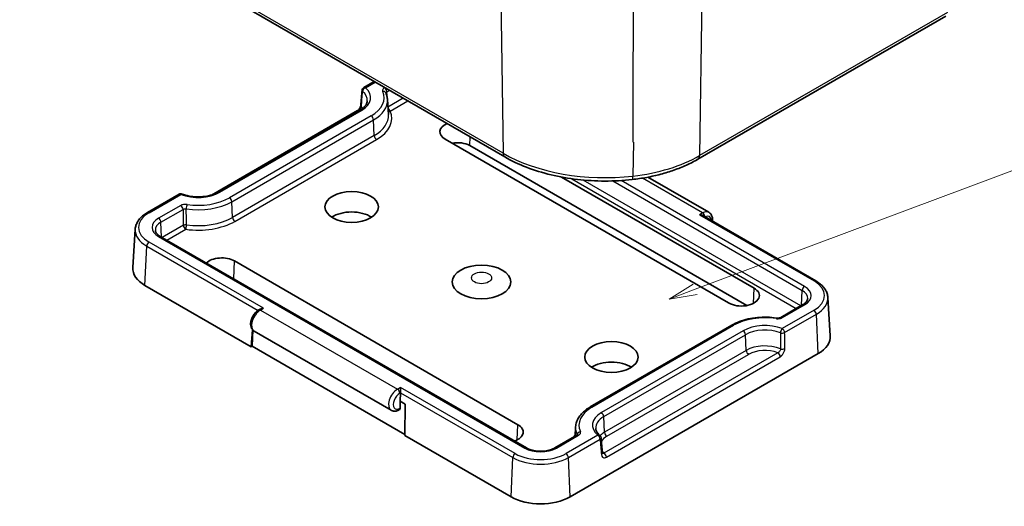
# Model space of a CAD drawing. Units: millimetres. Extents: x -256 to 1413, y 8 to 289.
# Drawn here: x -99 to -40, y 46 to 75 of the extents above; entities that cross this region are included whole.
import ezdxf

# ---------------------------------------------------------------- set-up
doc = ezdxf.new("R2010")
doc.units = ezdxf.units.MM
for name, color, linetype, lineweight in [('Symbol (TK)', 100, 'Continuous', 18), ('Visible (ISO)', 7, 'Continuous', 35), ('Visible Narrow (ISO)', 7, 'Continuous', 25)]:
    doc.layers.add(name, color=color, linetype=linetype, lineweight=lineweight)
doc.styles.add('Note Text (TK2)', font='MS PGothic.ttf')

# ---------------------------------------------------------------- blocks, each defined once
blk = doc.blocks.new('バルーン1')
at = {"layer": 'Symbol (TK)', "color": 100}
for p, q in [((310.375190792745, 84.55470383496166), (363.4478398346533, 104.3774873893737)), ((310.2002440405636, 85.02309857650042), (308.0332170850512, 83.67997007405442)), ((310.375190792745, 84.55470383496166), (308.0332170850512, 83.67997007405442)), ((308.0332170850512, 83.67997007405442), (310.5501375449265, 84.0863090934229))]:
    blk.add_line(p, q, dxfattribs=at)
at = {"layer": 'Symbol (TK)'}
blk.add_circle((366.2562453919413, 105.4264347568053), 3.000000044703483, dxfattribs=at)
at = {"layer": 'Symbol (TK)', "color": 7, "insert": (366.2562453919413, 105.4205868036618), "char_height": 2.000000029802322, "attachment_point": 5, "style": 'Note Text (TK2)'}
blk.add_mtext('3', dxfattribs=at)

msp = doc.modelspace()

# ---------------------------------------------------------------- linework, layer by layer
at = {"layer": 'Visible (ISO)'}
for p, q in [((-99.25846843924086, 83.66737259955035), (-70.31428335767214, 66.9564395512323)), ((-58.76096577720659, 66.8145481133783), (-43.91172337228915, 75.3877622131194)), ((-78.76510138445182, 71.10455136156355), (-78.13206257654707, 71.4700364877148)), ((-77.34250868245594, 70.40198297887298), (-77.28380335196556, 69.48800077467328)), ((-87.8852526147512, 64.67847088120641), (-79.13993910509345, 69.727579990155)), ((-87.47250252782345, 64.85258609610429), (-78.98722115358493, 69.7515655816706)), ((-56.91432193478556, 58.21615925074258), (-73.88488468326267, 68.0141182218753)), ((-55.82938471410159, 58.06220490368864), (-72.4150842767126, 67.63796301086037)), ((-66.91449106493326, 65.75112506962645), (-55.38893468405859, 59.09684199056823)), ((-58.09495685339602, 63.6421833020081), (-61.74128766142889, 65.74739337558032)), ((-91.71514321494276, 63.62784122471268), (-89.8159426405254, 64.72434518759763)), ((-58.45974755361891, 63.44763171065455), (-51.70081177610945, 59.54535832007405)), ((-92.44384743355197, 62.63456776690998), (-92.5910366070406, 60.34298224825914)), ((-69.02492791515817, 49.54327520369696), (-90.94523813198629, 62.19897220810278)), ((-86.5016330562666, 60.7298351524237), (-69.53107030778949, 50.93187618129099)), ((-91.86052075934259, 59.26887305635119), (-85.49655972866373, 55.59463844217646)), ((-50.97210755750012, 58.55208486227133), (-50.82491838401148, 56.2604993436205)), ((-85.04599813765617, 57.80035322565524), (-84.95620743743325, 57.85219391059965)), ((-52.47071685906786, 58.11648930346303), (-53.79429662538024, 57.35232016908861)), ((-85.49655972866373, 55.59463844217646), (-85.42037789399666, 56.61075915460862)), ((-56.71335754616842, 56.89174443208225), (-65.19863892048642, 51.99276494647)), ((-85.4421860657132, 55.62603109111776), (-85.3982036393677, 56.58721902561905)), ((-77.11855947589225, 51.79287580316895), (-85.3209981376562, 56.52855597254978)), ((-85.4421860657132, 55.62603109111776), (-85.49655972866373, 55.59463844217646)), ((-85.4421860657132, 55.62603109111776), (-76.30326809001178, 50.34967433774497)), ((-66.40467663662702, 46.61317605197149), (-51.55543423170957, 55.1863901517126)), ((-76.55376877566931, 52.84651459309921), (-76.55376877566931, 53.16434300356647)), ((-76.55396285470164, 52.83763231961387), (-76.57619759237235, 52.33489713927764)), ((-76.58236888976052, 51.92308584860547), (-76.57619759237235, 52.33489713927764)), ((-76.57619759237235, 52.33489713927764), (-76.27696817018523, 52.16213695182844)), ((-76.27696817018523, 52.16213695182844), (-76.30417157323865, 50.28741066614623)), ((-76.64138867459695, 51.82136996845236), (-76.62553575249069, 51.83052265729788)), ((-66.07344630859615, 50.8060650366076), (-66.10967420363164, 50.24203360911329)), ((-76.30417157323865, 50.28741066614623), (-69.94021054255978, 46.61317605197149)), ((-65.99637949771613, 50.30744433807138), (-67.31995926403054, 49.54327520369583))]:
    msp.add_line(p, q, dxfattribs=at)
for centre, radius, start, end in [((-78.6651013844485, 70.9313462809377), 0.2000000000000008, 119.9999999985777, 175.238712109768), ((-89.71594264050572, 64.55114010715863), 0.1999999999999988, 68.59784897433012, 120.0000000024898), ((-64.75085360660368, 50.13753923291321), 0.2000000000000002, 4.718471016382161, 49.6197526294199)]:
    msp.add_arc(centre, radius, start, end, dxfattribs=at)
for centre, major_axis, ratio, start_param, end_param in [((-744.2745094028254, -278.22220248608), (508.4211961769416, 790.3620024815738), 0.5490431963534154, 5.480370128431168, 5.481565519612928), ((-73.12219105789916, 68.4544595917881), (-1.078611668924558, -1e-16), 0.577350269189626, 5.357519941695891, 7.068583470577036), ((-73.12219105789916, 67.22971472039652), (-0.9999999999999971, -5.97e-14), 0.5773502691896258, 3.926990816987011, 5.062811480418327), ((-79.48615208857808, 62.73898352529403), (-1.599999999999996, -9.56e-14), 0.5773502691896257, 3.866294983453347, 5.558482977315488), ((-58.65974755361884, 63.33216165681665), (-0.2828427124746214, 9e-16), 0.5773502691896196, 3.926990816987252, 4.712388980384691), ((-87.26432668163004, 60.28949378251088), (1.078611668924558, -6.44e-14), 0.5773502691896258, 0.7853981633977521, 2.603631638921017), ((-90.09275380637627, 60.28949378251088), (-2.499999999999995, -3e-16), 0.5773502691896257, 6.246118923957106, 7.068583470577038), ((-56.15162830942205, 58.6565006206554), (1.078611668924558, 0), 0.577350269189626, 3.926990816987242, 7.068583470577036), ((-84.75620743743325, 57.73672385676173), (0.2828427124746214, -2.7e-15), 0.5773502691896228, 1.570796326794901, 2.356194490192391), ((-53.32320118467589, 56.20701087787224), (2.499999999999997, 0), 0.5773502691896258, 5.497787143782145, 6.320251690402066), ((-63.92980290247407, 53.75752113508906), (-1.599999999999995, -9.53e-14), 0.577350269189626, 3.866294983453357, 5.558482977315504), ((-76.69538421093893, 52.91928197770665), (-0.0916603139047522, 0.1779224308362438), 0.6067280900751708, 3.956060387152482, 4.008420264712274), ((-76.73614789666868, 51.99760081375692), (0.0916603139047517, -0.1779224308362429), 0.6067280900751708, 0.0313173409706713, 0.8144677335628625), ((-76.72379024599786, 52.00473550669826), (0.0973310567216944, -0.1747365665562486), 0.5873368847174801, 0.0090366403827658, 0.7944348037801962), ((-70.293763933153, 50.49153481137818), (1.078611668924558, 0), 0.577350269189626, 5.25034999505384, 7.068583470577042), ((587.2952697015295, 465.1762684995194), (422.8616744899404, 828.4943874693734), 0.6035506251462439, 2.368836537766059, 2.370044247136595), ((-68.17244358959334, 47.63379677813114), (2.499999999999994, 1.495e-13), 0.577350269189626, 3.926990816987004, 5.497787143781895)]:
    msp.add_ellipse(centre, major_axis=major_axis, ratio=ratio, start_param=start_param, end_param=end_param, dxfattribs=at)
for centre, major_axis in [((-79.48615208857808, 63.96372839668561), (-1.599999999999995, -2e-16)), ((-71.70797749552611, 59.47299720158316), (-1.749999999999993, -2e-16)), ((-63.92980290247407, 54.98226600648064), (-1.599999999999995, -2e-16))]:
    msp.add_ellipse(centre, major_axis=major_axis, ratio=0.5773502691896257, dxfattribs=at)
for points, knots in [([(-77.34250868245594, 70.40198297887298), (-77.34423352384357, 70.42883700252256), (-77.34695650170744, 70.45564593299412), (-77.35437759916503, 70.50907291554063), (-77.35907564425935, 70.53569086247566), (-77.37041193705448, 70.58864201004016), (-77.37705008736407, 70.6149751419155), (-77.39222055540216, 70.66727252189884), (-77.40075276886527, 70.69323674119335), (-77.41965731933482, 70.74472335865784), (-77.43002955947844, 70.77024576406876), (-77.44129236980297, 70.79551654151311)], [5.534853527004607, 5.534853527004607, 5.534853527004607, 5.534853527004607, 5.577810807376565, 5.577810807376565, 5.620768087748522, 5.620768087748522, 5.663725368120479, 5.663725368120479, 5.706682648492436, 5.706682648492436, 5.749639928864394, 5.749639928864394, 5.749639928864394, 5.749639928864394]), ([(-78.98722115358493, 69.7515655816706), (-78.92954783611168, 69.78486328703883), (-78.87705128643034, 69.8201799881119), (-78.7835905673075, 69.89330281951408), (-78.7426363241388, 69.93110174635413), (-78.67278905822894, 70.00742754798804), (-78.6439023367002, 70.0459334807916), (-78.5977721879446, 70.12209583450252), (-78.58051058196105, 70.15972283863397), (-78.55635374411446, 70.23354209915291), (-78.54941002075888, 70.2697393172651), (-78.54710001587728, 70.3057037405261)], [4.712388980384689, 4.712388980384689, 4.712388980384689, 4.712388980384689, 4.862055336419683, 4.862055336419683, 5.011721692454678, 5.011721692454678, 5.161388048489672, 5.161388048489672, 5.311054404524666, 5.311054404524666, 5.460720760559662, 5.460720760559662, 5.460720760559662, 5.460720760559662]), ([(-79.13993910509345, 69.727579990155), (-79.12923887352139, 69.73375777173354), (-79.11689000168093, 69.74217235324556), (-79.08998441318145, 69.76400657776719), (-79.07533641204321, 69.77773054860003), (-79.04592933847918, 69.80967902404907), (-79.03119376281705, 69.82807964437646), (-79.00394892026208, 69.867430888482), (-78.99147248863534, 69.88840804026493), (-78.97053805740012, 69.92989485480595), (-78.96200588534924, 69.95040010321094), (-78.94954648985464, 69.98769733979472), (-78.94539547675151, 70.0046328876129), (-78.94193069878764, 70.02553733539897), (-78.9412031988769, 70.03144937709371), (-78.9407533568571, 70.03678604958594)], [0, 0, 0, 0, 0.0087939434254845, 0.0087939434254845, 0.0182210359440025, 0.0182210359440025, 0.028082786465048, 0.028082786465048, 0.0380696471144148, 0.0380696471144148, 0.0478363685821677, 0.0478363685821677, 0.0570473880714078, 0.0570473880714078, 0.0610919839197083, 0.0610919839197083, 0.0610919839197083, 0.0610919839197083]), ([(-70.31428335767214, 66.9564395512323), (-69.91387802764717, 66.72526542615742), (-69.47778240515242, 66.51882899244018), (-68.5496942576504, 66.1604354047943), (-68.05770317891933, 66.00849994598352), (-67.0351127560844, 65.76330481633369), (-66.50453216673071, 65.67006080555026), (-65.42355483412615, 65.54500971091011), (-64.87318332507328, 65.51321016447491), (-63.77222512926795, 65.5120225799667), (-63.2216653185165, 65.54263461145285), (-62.68080388589982, 65.603990503705)], [3.141592653589793, 3.141592653589793, 3.141592653589793, 3.141592653589793, 3.337475111692294, 3.337475111692294, 3.533357569794795, 3.533357569794795, 3.729240027897297, 3.729240027897297, 3.925122485999798, 3.925122485999798, 4.121004944102299, 4.121004944102299, 4.121004944102299, 4.121004944102299]), ([(-62.68080350315909, 65.60399061110473), (-62.38892458681892, 65.63711135385643), (-62.10017662475564, 65.68023535114287), (-61.53264646540498, 65.78603935922831), (-61.25386585433052, 65.84871843075376), (-60.70983293278619, 65.992998698071), (-60.44458177350674, 66.07459856640541), (-59.93098335569476, 66.25593826006457), (-59.68263646255326, 66.35567643672024), (-59.20601093166317, 66.5724073639019), (-58.97773131499548, 66.68939847178487), (-58.76096577720659, 66.8145481133783)], [4.121060308798126, 4.121060308798126, 4.121060308798126, 4.121060308798126, 4.239326043115439, 4.239326043115439, 4.357591777432752, 4.357591777432752, 4.475857511750064, 4.475857511750064, 4.594123246067377, 4.594123246067377, 4.712388980384691, 4.712388980384691, 4.712388980384691, 4.712388980384691]), ([(-89.642960292846, 64.73734853020926), (-89.51472813412278, 64.68708934311002), (-89.37234744071355, 64.64639360735308), (-89.07170458731348, 64.58886519355144), (-88.91348045660652, 64.57202095022743), (-88.59480668369332, 64.5639796673994), (-88.43438843940537, 64.57278125880234), (-88.12511834763497, 64.61509444962542), (-87.97630081988932, 64.6486139975704), (-87.70321084848005, 64.73660855242915), (-87.57899623714616, 64.79110192435982), (-87.47250252782345, 64.85258609610429)], [3.330595274623183, 3.330595274623183, 3.330595274623183, 3.330595274623183, 3.606954015775484, 3.606954015775484, 3.883312756927785, 3.883312756927785, 4.159671498080086, 4.159671498080086, 4.436030239232388, 4.436030239232388, 4.712388980384689, 4.712388980384689, 4.712388980384689, 4.712388980384689]), ([(-92.44384743355197, 62.63456776690998), (-92.43876234473458, 62.7137374206207), (-92.4233601540645, 62.7923532179091), (-92.37342239590214, 62.94495466363338), (-92.3389359388712, 63.01893345887933), (-92.25332370746622, 63.16028199614049), (-92.20221721239369, 63.22767933789688), (-92.08561984120985, 63.35509145214491), (-92.02012422140052, 63.4151254646483), (-91.87660661968147, 63.5274123536455), (-91.79857669116001, 63.57967088475925), (-91.71514321494276, 63.62784122471268)], [3.96405720020973, 3.96405720020973, 3.96405720020973, 3.96405720020973, 4.113723556244721, 4.113723556244721, 4.263389912279713, 4.263389912279713, 4.413056268314704, 4.413056268314704, 4.562722624349696, 4.562722624349696, 4.712388980384689, 4.712388980384689, 4.712388980384689, 4.712388980384689]), ([(-57.88764268967634, 63.11732681345262), (-57.88673989640466, 63.12432019435675), (-57.88592639252744, 63.13131094643614), (-57.87729248004774, 63.21483414020846), (-57.88004256336051, 63.29098475117394), (-57.91345773264549, 63.42937477549026), (-57.94135123765676, 63.49275571798418), (-58.01501282660598, 63.58479111409383), (-58.0524617294206, 63.61764873074168), (-58.09495685339602, 63.6421833020081)], [6.123489006260304, 6.123489006260304, 6.123489006260304, 6.123489006260304, 6.156921636723743, 6.156921636723743, 6.52316751211438, 6.52316751211438, 6.846869780270752, 6.846869780270752, 7.068583470577034, 7.068583470577034, 7.068583470577034, 7.068583470577034]), ([(-90.94523813198492, 62.19897220810199), (-90.98527310024389, 62.22208640780462), (-91.02145384014717, 62.24645620485373), (-91.08529226915988, 62.29640282120448), (-91.11294027945422, 62.32197263062573), (-91.15948196572373, 62.37283119277245), (-91.1783695351758, 62.39809921625499), (-91.20803188640906, 62.44707270859231), (-91.21882498451502, 62.47074898780062), (-91.2337199978594, 62.51626566003733), (-91.23787048196147, 62.53811125122365), (-91.23925610013072, 62.55968391486238)], [3.1415926536175, 3.1415926536175, 3.1415926536175, 3.1415926536175, 3.291259009646956, 3.291259009646956, 3.440925365676411, 3.440925365676411, 3.590591721705867, 3.590591721705867, 3.740258077735322, 3.740258077735322, 3.889924433764779, 3.889924433764779, 3.889924433764779, 3.889924433764779]), ([(-51.70081177610945, 59.54535832007405), (-51.6173782998922, 59.49718798012063), (-51.53934837137064, 59.44492944900687), (-51.39583076965158, 59.33264256000967), (-51.33033514984231, 59.27260854750628), (-51.21373777865841, 59.14519643325826), (-51.16263128358588, 59.07779909150187), (-51.07701905218096, 58.9364505542407), (-51.04253259515002, 58.86247175899476), (-50.99259483698768, 58.70987031327047), (-50.97719264631757, 58.63125451598207), (-50.97210755750012, 58.55208486227136)], [3.6e-15, 3.6e-15, 3.6e-15, 3.6e-15, 0.1496663560349952, 0.1496663560349952, 0.2993327120699869, 0.2993327120699869, 0.4489990681049786, 0.4489990681049786, 0.5986654241399703, 0.5986654241399703, 0.7483317801749619, 0.7483317801749619, 0.7483317801749619, 0.7483317801749619]), ([(-52.17669889092144, 58.47720101022378), (-52.17808450909069, 58.45562834658498), (-52.18223499319276, 58.43378275539859), (-52.1971300065373, 58.38826608316171), (-52.20792310464327, 58.36458980395332), (-52.23758545587674, 58.3156163116158), (-52.25647302532895, 58.2903482881332), (-52.30301471159873, 58.23948972598628), (-52.33066272189325, 58.21391991656501), (-52.39450115090637, 58.16397330021414), (-52.43068189080992, 58.13960350316495), (-52.47071685906911, 58.11648930346229)], [0.8224645466199124, 0.8224645466199124, 0.8224645466199124, 0.8224645466199124, 0.9721309026498346, 0.9721309026498346, 1.121797258679757, 1.121797258679757, 1.271463614709679, 1.271463614709679, 1.421129970739601, 1.421129970739601, 1.570796326769523, 1.570796326769523, 1.570796326769523, 1.570796326769523]), ([(-85.3209981376562, 56.52855597254978), (-85.36374805643452, 56.55323764966428), (-85.40138672899393, 56.5863432145203), (-85.46438381376652, 56.66539344800259), (-85.48838276351402, 56.71192669597411), (-85.52515250138617, 56.81985349319782), (-85.53413374534107, 56.8822568202948), (-85.53571744827222, 57.01984326800403), (-85.52499546489975, 57.09557447829422), (-85.4849596985773, 57.24674757135767), (-85.45524384447565, 57.3221525694087), (-85.38080499116217, 57.46476749184779), (-85.33629335874485, 57.53202885884249), (-85.23516762607773, 57.65397783400079), (-85.1785438481337, 57.70860347073872), (-85.0940656003549, 57.77069667971744), (-85.07037599917567, 57.7862786607447), (-85.04599813765617, 57.80035322565524)], [2.356194490192353, 2.356194490192353, 2.356194490192353, 2.356194490192353, 2.579237544688094, 2.579237544688094, 2.823986298143966, 2.823986298143966, 3.128389867880146, 3.128389867880146, 3.488034787601631, 3.488034787601631, 3.853397561740592, 3.853397561740592, 4.213892009010423, 4.213892009010423, 4.576682170428965, 4.576682170428965, 4.712388980384689, 4.712388980384689, 4.712388980384689, 4.712388980384689]), ([(-54.04690480380117, 57.3166714396919), (-54.23281044124093, 57.34428990054536), (-54.42325942314568, 57.3606821970452), (-54.80579104268594, 57.37049517032023), (-54.99786197828933, 57.36391503017995), (-55.37608596729757, 57.32799179891092), (-55.56222782935009, 57.29865175746912), (-55.92131492601703, 57.21812159404493), (-56.09425197407444, 57.16693876104461), (-56.42022592473205, 57.04418653213827), (-56.57326347350135, 56.97262778264516), (-56.7133575461674, 56.89174443208282)], [0.5335453783151929, 0.5335453783151929, 0.5335453783151929, 0.5335453783151929, 0.7409955680070534, 0.7409955680070534, 0.9484457576989136, 0.9484457576989136, 1.155895947390773, 1.155895947390773, 1.363346137082634, 1.363346137082634, 1.570796326774494, 1.570796326774494, 1.570796326774494, 1.570796326774494]), ([(-53.79429662538024, 57.35232016908861), (-53.80342346036645, 57.34705078845252), (-53.81510817628856, 57.34143624375926), (-53.84262312412625, 57.33105165683397), (-53.8584594385772, 57.32627998295516), (-53.89284772772339, 57.31854551648331), (-53.91139736717599, 57.3155779251295), (-53.94971059587561, 57.31191877232854), (-53.96947188734038, 57.31122527061606), (-54.00868088429849, 57.31221184401363), (-54.02812611565645, 57.31389242660094), (-54.04673695981353, 57.31664652875676), (-54.04682089124548, 57.3166589734985), (-54.04690480380117, 57.31667143969193)], [0, 0, 0, 0, 0.0082489564059659, 0.0082489564059659, 0.0165354611488833, 0.0165354611488833, 0.0248219658918007, 0.0248219658918007, 0.0331084706347181, 0.0331084706347181, 0.0413949753776355, 0.0413949753776355, 0.0414325237145871, 0.0414325237145871, 0.0414325237145871, 0.0414325237145871]), ([(-76.59472655806138, 51.91595116585347), (-76.59565062178683, 51.89525975109399), (-76.60081747237274, 51.87327949810705), (-76.6158215277431, 51.84287923454991), (-76.62825277703229, 51.82904596839572), (-76.64115475391083, 51.82151142396936)], [0.0890073900825452, 0.0890073900825452, 0.0890073900825452, 0.0890073900825452, 0.0964242087743812, 0.0964242087743812, 0.10378696551079, 0.10378696551079, 0.10378696551079, 0.10378696551079]), ([(-65.19863892048744, 51.99276494646944), (-65.29971074591151, 51.93441110085107), (-65.39405648420416, 51.87120566571451), (-65.56719637602053, 51.73574256166904), (-65.64599822869847, 51.66347943174883), (-65.78590117951256, 51.51060007801831), (-65.84700682665736, 51.42996482694354), (-65.94908685557753, 51.26142742831456), (-65.99004182048331, 51.1734979081485), (-66.04924140314398, 50.99259387414836), (-66.06743683306655, 50.8996264499373), (-66.07344630859615, 50.8060650366076)], [1.570796326814704, 1.570796326814704, 1.570796326814704, 1.570796326814704, 1.720462682845738, 1.720462682845738, 1.870129038876772, 1.870129038876772, 2.019795394907807, 2.019795394907807, 2.169461750938841, 2.169461750938841, 2.319128106969875, 2.319128106969875, 2.319128106969875, 2.319128106969875]), ([(-77.11855947589225, 51.79287580316898), (-77.08828132950981, 51.7753947072045), (-77.05560254466849, 51.76215511235184), (-76.98880227672811, 51.74478612021028), (-76.95473346264718, 51.74061329507253), (-76.88762947762183, 51.74004943271388), (-76.85457967565515, 51.74361389313119), (-76.79036591449886, 51.75681518591023), (-76.75917517949068, 51.76644293385837), (-76.69882252660096, 51.79050498123368), (-76.66964208784174, 51.80493151079224), (-76.64139087064046, 51.82137374171779)], [3.926990816987233, 3.926990816987233, 3.926990816987233, 3.926990816987233, 4.084963754634714, 4.084963754634714, 4.242936692282197, 4.242936692282197, 4.400909629929679, 4.400909629929679, 4.558882567577161, 4.558882567577161, 4.716416433778377, 4.716416433778377, 4.716416433778377, 4.716416433778377]), ([(-64.86885497517488, 50.70978579826072), (-64.86712839730893, 50.68290473941178), (-64.86280351356118, 50.65590697359991), (-64.84858851388998, 50.60120917415225), (-64.83868664543331, 50.57350427081184), (-64.81273624274712, 50.51736412270327), (-64.79667904127797, 50.48893365992126), (-64.75797534967239, 50.43177372954812), (-64.7353266449665, 50.40305137506493), (-64.68330429577895, 50.34599182123949), (-64.65393220552158, 50.31765955178773), (-64.62128214190955, 50.28989157289601)], [2.393260873414824, 2.393260873414824, 2.393260873414824, 2.393260873414824, 2.50512670524229, 2.50512670524229, 2.616992537069757, 2.616992537069757, 2.728858368897223, 2.728858368897223, 2.84072420072469, 2.84072420072469, 2.952590032552156, 2.952590032552156, 2.952590032552156, 2.952590032552156]), ([(-65.97225765343688, 50.32568167330339), (-65.97225856710719, 50.3256812033589), (-65.97254868590892, 50.32528971068799), (-65.97442560957353, 50.32324824962543), (-65.976869389113, 50.32085327181516), (-65.9845639823024, 50.31484575405404), (-65.98980569338352, 50.31123972577242), (-65.99637949771613, 50.30744433807138)], [0.0262727664747236, 0.0262727664747236, 0.0262727664747236, 0.0262727664747236, 0.0295495378111525, 0.0295495378111525, 0.0354910307211721, 0.0354910307211721, 0.0414325236311916, 0.0414325236311916, 0.0414325236311916, 0.0414325236311916]), ([(-67.31995926402914, 49.54327520369663), (-67.39781969239266, 49.49832246442423), (-67.49032934384337, 49.45823733482416), (-67.69703059253715, 49.39391872292716), (-67.81150785677931, 49.36994942917738), (-68.05058085915101, 49.34222788696707), (-68.17525644795666, 49.33874492232667), (-68.42038293968108, 49.35321865770501), (-68.54079008654156, 49.371223455674), (-68.76306701840944, 49.42587793725081), (-68.86505921676383, 49.46236037195493), (-68.97815881826688, 49.51739348893636), (-69.00216412875244, 49.53013252548851), (-69.02492791515942, 49.5432752036977)], [1.570796326822596, 1.570796326822596, 1.570796326822596, 1.570796326822596, 1.861869033957978, 1.861869033957978, 2.157992583797356, 2.157992583797356, 2.458110799519695, 2.458110799519695, 2.75881422686419, 2.75881422686419, 3.056492724455077, 3.056492724455077, 3.141592653564435, 3.141592653564435, 3.141592653564435, 3.141592653564435]), ([(-64.46916261271178, 49.20718952409393), (-64.46916264101907, 49.20718964812997), (-64.46967991401817, 49.20812543978522), (-64.47115416586468, 49.21217911892395), (-64.47210664609173, 49.21529951180701), (-64.47386742208988, 49.22366900868621), (-64.47467422451761, 49.2289133905133), (-64.47519066039536, 49.23508847574439)], [0.0458166312704355, 0.0458166312704355, 0.0458166312704355, 0.0458166312704355, 0.0508967326964266, 0.0508967326964266, 0.0559943583080675, 0.0559943583080675, 0.0610919839197084, 0.0610919839197084, 0.0610919839197084, 0.0610919839197084])]:
    msp.add_open_spline(points, degree=3, knots=knots, dxfattribs=at)
at = {"layer": 'Visible Narrow (ISO)'}
for p, q in [((-70.41778290037155, 67.17823428189612), (-99.36196798194027, 83.88916733021416)), ((-70.66474249989773, 83.37270862427775), (-70.41778290037155, 67.17823428189612)), ((-58.4414820643068, 81.19959104084263), (-58.65746623450718, 67.03634284404211)), ((-62.62723954814152, 70.0114110850433), (-62.58426550397627, 80.3359815309422)), ((-43.80822382958974, 75.6095569437832), (-58.65746623450718, 67.03634284404211)), ((-78.66510138445977, 71.09464559698759), (-78.07348393278443, 71.43621609196967)), ((-77.50357884980434, 71.10718123889856), (-77.51957549333599, 71.09794557244942)), ((-77.37834795015237, 70.8616549220562), (-77.22833137229526, 70.94826703366493)), ((-76.39417159926467, 70.46666466415857), (-77.31260461557821, 69.93640711495738)), ((-77.1720221045552, 69.69974405507256), (-76.11892412175558, 70.30775045892494)), ((-87.37250252782349, 64.84268033153293), (-78.8872211535849, 69.74165981709928)), ((-62.6363043855826, 67.83357200661183), (-62.62723954814152, 70.0114110850433)), ((-78.31731607056571, 69.41262496405079), (-86.80259744488166, 64.51364547843974)), ((-86.66136990170094, 64.27735482804485), (-78.17608852738209, 69.17633431365758)), ((-78.13454905747966, 68.23711239877505), (-78.17608852738209, 69.17633431365758)), ((-78.13454905747966, 68.23711239877505), (-86.6198304317993, 63.33813291316189)), ((-86.47860288861568, 63.10184226276868), (-77.99332151429326, 68.00082174838343)), ((-72.4150842767126, 67.63796301086037), (-72.39216805252858, 68.15610683915261)), ((-62.61228553518555, 67.83631149278486), (-62.64077896183045, 65.81046601290456)), ((-66.30205296283388, 65.65081679215238), (-52.86146590531444, 57.89089023642697)), ((-52.58621842780536, 58.04980444166059), (-65.61410997870559, 65.57146113554606)), ((-63.8559264661838, 65.51957815031955), (-52.51194440224953, 58.97012705202479)), ((-52.37071685906591, 59.206417702418), (-63.34806267006974, 65.54419126138868)), ((-58.46995685339601, 63.60503668486558), (-62.07695492646047, 65.6875379933158)), ((-91.61514321494275, 63.61793546014135), (-89.71594264050827, 64.7144394230362)), ((-86.6198304317993, 63.33813291316189), (-86.66136990170094, 64.27735482804485)), ((-89.72165836567189, 64.05306974143218), (-91.04523813198682, 63.28890060705631)), ((-90.90401058879962, 63.05260995666515), (-89.58043082248825, 63.8167790910386)), ((-58.46995685339601, 63.60503668486558), (-58.65974755361889, 63.49546097300219)), ((-58.65974755361889, 63.49546097300219), (-51.80081177610941, 59.53545255550273)), ((-90.86418666426545, 62.15217712139599), (-90.90401058879962, 63.05260995666515)), ((-89.5624501850985, 62.86395547786344), (-90.82973656324673, 62.13228734629922)), ((-90.55448908573764, 61.97337314106556), (-89.42122264191487, 62.62766482747025)), ((-91.0452381319863, 62.18906644353146), (-69.12492791515564, 49.53336943912415)), ((-91.86052075934259, 59.26887305635119), (-91.75637075812637, 61.62374094005355)), ((-91.75637075812637, 61.62374094005355), (-85.08834903548092, 57.77395680352191)), ((-84.75620743743325, 57.90002317294727), (-91.61514321494275, 61.86003159044673)), ((-86.54891586404614, 59.6607543632632), (-86.5016330562666, 60.7298351524237)), ((-55.42885367292007, 58.19425971767313), (-55.38893468405859, 59.09684199056823)), ((-52.55176832678472, 58.06969421675851), (-52.51194440224953, 58.97012705202479)), ((-84.9459981376562, 57.79044746108389), (-84.75620743743325, 57.90002317294727)), ((-84.9459981376562, 57.79044746108389), (-76.74355947589225, 53.05476729170308)), ((-51.80081177610941, 57.77754868580811), (-53.70001235054388, 56.68104472291327)), ((-53.69429662538028, 57.34241440451729), (-52.37071685906534, 58.10658353889315)), ((-53.55878480733605, 56.44475407253406), (-51.65958423292574, 57.5412580354149)), ((-51.55543423170951, 55.1863901517126), (-51.65958423292574, 57.5412580354149)), ((-65.09863892048645, 51.98285918189867), (-56.6133575461705, 56.88183866750972)), ((-56.04345246322868, 56.55280381441653), (-64.5287338374672, 51.65382432885019)), ((-64.38750629428358, 51.41753367845698), (-55.90222492004506, 56.31651316402332)), ((-55.86068545014342, 55.37729124914034), (-55.90222492004506, 56.31651316402332)), ((-53.96367638282362, 55.2398871926114), (-64.37601588595867, 49.22832017758264)), ((-55.86068545014342, 55.37729124914034), (-64.34596682438195, 50.478311763574)), ((-64.23478834277506, 48.99202952718943), (-53.82244883964006, 55.00359654221819)), ((-64.20473928119831, 50.24202111318079), (-55.71945790695981, 55.14100059874713)), ((-76.55376877566931, 53.16434300356647), (-76.74355947589225, 53.05476729170308)), ((-69.69483299815982, 49.20433458606703), (-76.55376877566931, 53.16434300356647)), ((-76.60213811965497, 52.80981831742477), (-76.55396285470164, 52.83763231961387)), ((-76.55376877566931, 52.84651459309921), (-69.8360605413435, 48.96804393567382)), ((-76.5947265404314, 51.91595115566414), (-76.58236888976052, 51.92308584860547)), ((-64.34596682438195, 50.478311763574), (-64.38750629428358, 51.41753367845698)), ((-69.57098929665102, 50.02929390839591), (-69.53107030778955, 50.93187618129099)), ((-67.21995926403059, 49.53336943912447), (-65.89637949771617, 50.29753857350005)), ((-64.75085360659233, 50.30083854896187), (-66.65005418102686, 49.20433458606703)), ((-66.50882663784324, 48.96804393567379), (-64.60962606343554, 50.06454789889293)), ((-69.94021054255978, 46.61317605197149), (-69.8360605413435, 48.96804393567382)), ((-66.40467663662702, 46.61317605197149), (-66.50882663784324, 48.96804393567379))]:
    msp.add_line(p, q, dxfattribs=at)
for centre, major_axis, ratio, start_param, end_param in [((-80.19325886976463, 70.49570104410742), (1.847016251192089, 2e-16), 0.5773502691896257, 5.497787143782132, 6.879580849545345), ((-78.6651013844485, 70.9313462809377), (-0.1993098338085037, 0.0166009080241659), 0.5812471424904194, 1.724e-13, 0.6434214072719774), ((-78.66510138445977, 70.93134628080205), (0.1295714646776492, 0.1523523401240973), 0.6755410847147222, 0.8995328596524566, 2.417969308887521), ((-80.19325886976463, 70.34094815378825), (1.647290344241174, 6e-16), 0.5773502691896258, 6.246118923957104, 6.879580849537555), ((-78.66510138443562, 70.931346280816), (-0.1000000000243041, 0.1732050807428543), 0.5773502690857267, 5.49778714370112, 6.283185306463334), ((-80.19325886976463, 70.49570104410742), (2.652983748807891, 3e-16), 0.5773502691896258, 5.497787143802999, 6.535038092261833), ((-77.62397046386576, 70.7140996271182), (0.1826780940627918, 0.0814169143948951), 0.7907380509874159, 0, 1.231967047801202), ((-77.51957549333599, 70.93464625626387), (0.0999999999999892, -0.1732050807568939), 0.5773502691896255, 0.8377580409575582, 2.356194490192688), ((-80.19325886976463, 70.34094815378825), (2.852709655758806, 8e-16), 0.5773502691896258, 5.497787143801538, 6.320251690402058), ((-79.03993910509348, 69.55437490939809), (-0.0999999999999995, 0.1732050807568879), 0.5773502691896257, 5.519172652854204, 6.283185307179603), ((-78.8872211535849, 69.57836050091373), (-0.0999999999999995, 0.1732050807568879), 0.5773502691896255, 5.49778714378214, 6.283185307179603), ((-78.74146011710667, 70.01998710349451), (-0.199293239748828, 0.0167989461102657), 0.580520018330452, 2.449e-13, 0.6710308867531692), ((-80.19325886976463, 69.42570906303499), (-1.58854466253249, -9.53e-14), 0.577350269189626, 3.653087341468548, 3.765083615583525), ((-80.19325886976463, 69.27095617271581), (3.111181244418403, 0), 0.5773502691896258, 5.497787143801541, 6.524226616742836), ((-77.1720221045552, 69.8630433712581), (-0.0999999999999704, 0.1732050807569061), 0.5773502691896923, 0.9642768916432515, 2.356194490192539), ((-77.1720221045552, 69.8630433712581), (0.1840148823895819, 0.0783487272337478), 0.7928916045608718, 3.675651599885176, 4.386810067503561), ((-78.31731607056571, 69.24932564786525), (-0.1000000000000115, 0.173205080756885), 0.5773502691896255, 3.979350694546893, 5.497787143781801), ((-80.19325886976463, 69.42570906303499), (2.911455337467488, 3e-16), 0.5773502691896257, 5.497787143801541, 6.320251690402062), ((-77.99332151429331, 68.16412106456895), (0.1000000000029223, -0.1732050807552043), 0.5773502692008293, 3.979350694537165, 5.497787143772097), ((-64.3069527666072, 72.75469007200888), (8.68580883129208, 9e-16), 0.577350269189626, 4.905937431105581, 4.908756173565865), ((-70.0642833576722, 67.38945225312452), (-0.2499999999999991, -0.433012701892218), 0.577350269189626, 5.515240436302036, 6.283185307179554), ((-64.3069527666072, 70.70632370459705), (-8.64201885252778, -6e-16), 0.5773502691896258, 0.78539816339745, 1.764810453909955), ((-64.13457124497342, 70.19855089621464), (-7.745796188343004, 4.622e-13), 0.5773502691896255, 1.764864334748041, 2.356194490192585), ((-59.01096577720659, 67.2475608152705), (0.2499999999999969, -0.4330127018922141), 0.5773502691896255, 0, 0.7679448708774625), ((-62.73716293458557, 66.10080400757869), (0.0563590486857428, -0.4968135038736779), 0.1574199306003699, 0, 0.9289069767224384), ((-87.37250252782349, 64.67938101534739), (-0.0999999999999986, 0.1732050807568884), 0.5773502691896222, 5.497787143782144, 6.283185307179611), ((-89.71594264050827, 64.55114010685065), (-0.1000000000171583, 0.1732050807469812), 0.5773502692886882, 5.497787144010815, 6.283185307522582), ((-88.67854024400314, 65.59672155854108), (1.847016251192091, 1.102e-13), 0.5773502691896257, 4.115993438018772, 5.497787143781943), ((-89.71594264049628, 64.55114010684596), (0.0729823476478629, 0.1862084233642679), 0.4585966741320716, 0, 0.7071866559027554), ((-88.67854024400314, 65.44196866822193), (2.852709655758805, 4e-16), 0.5773502691896258, 4.460536195302434, 5.497787143761732), ((-88.67854024400314, 65.59672155854108), (-2.652983748807892, 1.582e-13), 0.5773502691896257, 1.318943541712771, 2.356194490172192), ((-86.80259744488166, 64.35034616225418), (-0.099999999996948, 0.1732050807586458), 0.5773502691778473, 3.979350694557025, 5.497787143792001), ((-89.72165836567189, 63.88977042524664), (-0.1000000000000093, 0.173205080756881), 0.5773502691896254, 3.979350694546893, 5.497787143781801), ((-89.33966039855348, 63.95004288958404), (-0.0293897886974856, -0.1978288156976055), 0.2034699029028532, 3.772262385412972, 5.29069883464898), ((-58.46995685339601, 62.99266424916976), (0.3749999999999983, 0.6495190528383292), 0.5773502691896261, 1.87e-14, 0.7853981633974908), ((-90.09275380637627, 62.73898352529403), (-2.152983748807896, -2e-16), 0.5773502691896258, 5.497787143782133, 7.06858347057703), ((-91.61514321494275, 63.45463614395578), (-0.0999999999999995, 0.1732050807568879), 0.5773502691896255, 5.49778714378214, 6.283185307179603), ((-90.09275380637627, 62.73898352529403), (-1.347016251192096, -2e-16), 0.5773502691896258, 5.497787143807521, 7.06858347055224), ((-91.04523813198682, 63.12560129087074), (-0.1000000000038148, 0.1732050807546762), 0.5773502692042857, 3.979350694534103, 5.497787143769271), ((-88.67854024400314, 64.37197668714947), (3.111181244418405, 3e-16), 0.5773502691896258, 4.471347670821437, 5.497787143763422), ((-88.67854024400314, 64.52672957746864), (-2.91145533746749, 1.737e-13), 0.5773502691896257, 1.329755017231779, 2.356194490172597), ((-86.47860288861568, 63.26514157895423), (0.1000000000000103, -0.173205080756883), 0.5773502691896257, 3.979350694546893, 5.497787143781801), ((-58.46995685339601, 63.44173736868004), (0.0999999999999889, -0.1732050807568934), 0.5773502691896255, 0.8576516654183556, 2.356194490192686), ((-58.32853549715867, 62.91101459107699), (0.2749999999999986, 0.4763139720814415), 0.5773502691896262, 5.524395408259894, 7.041975206099332), ((-90.09275380637627, 62.58423063497488), (-2.352709655758808, -3e-16), 0.5773502691896258, 6.246118923957094, 7.06858347057703), ((-90.09275380637627, 62.58423063497488), (-1.147290344241183, -1e-16), 0.577350269189626, 5.497787143807508, 6.320251690402034), ((-89.42122264191487, 62.79096414365543), (-0.1999638057966388, -0.003804782690712), 0.5290831027759312, 4.461585842287936, 5.486480880591102), ((-89.42122264191487, 62.7909641436558), (0.1000000000000248, -0.1732050807568733), 0.5773502691896832, 3.979350694546894, 5.497787143781918), ((-89.42122264191487, 62.7909641436558), (0.0281032985421913, 0.1980156675898377), 0.1949091328889496, 3.770967633468146, 5.289404082703439), ((-91.0452381319863, 62.02576712734591), (0.1000000000000017, 0.1732050807568905), 0.5773502691896261, 0, 0.7853981633972859), ((-91.61514321494275, 61.6967322742612), (-0.0999999999999892, -0.1732050807568939), 0.5773502691896261, 3.926990816986897, 5.445427266222027), ((-51.80081177610941, 59.37215323931718), (0.0999999999999995, 0.1732050807568878), 0.5773502691896262, 0, 0.7853981633974448), ((-52.37071685906591, 59.04311838623243), (0.1000000000000099, 0.1732050807568858), 0.5773502691896196, 0.7853981633976126, 2.303834612632677), ((-53.32320118467589, 58.50174773033626), (1.147290344241181, 2e-16), 0.5773502691896261, 6.246118923957117, 7.068583470547923), ((-53.32320118467589, 58.6565006206554), (1.347016251192096, 0), 0.577350269189626, 5.497787143807521, 7.06858347055225), ((-53.32320118467589, 58.6565006206554), (2.152983748807898, 4e-16), 0.5773502691896258, 5.497787143782149, 7.068583470577045), ((-53.32320118467589, 58.50174773033626), (2.352709655758812, 0), 0.577350269189626, 5.497787143782141, 6.320251690402076), ((-84.9459981376562, 57.1780750253881), (-0.3750000000000016, -0.6495190528383273), 0.5773502691896261, 3.926990816987298, 6.283185307179692), ((-84.9459981376562, 57.62714814489834), (-0.0999999999999992, 0.1732050807568875), 0.5773502691896255, 5.49778714378214, 6.283185307179603), ((-52.37071685906534, 57.9432842227076), (-0.100000000002537, 0.1732050807554164), 0.577350269204273, 5.497787143816002, 6.283185307229887), ((-51.80081177610941, 57.61424936962256), (0.0999999999999874, -0.1732050807568949), 0.5773502691896191, 0.8377580409576497, 2.356194490192525), ((-54.737414747049, 55.79876258740839), (2.652983748807892, -1.578e-13), 0.5773502691896258, 1.318943541712762, 2.356194490172178), ((-54.07629459249864, 57.11884262399431), (0.0293897886974876, 0.1978288156976052), 0.2034699029028389, 0, 0.6306697318262389), ((-53.69429662538028, 57.17911508833174), (-0.1, 0.1732050807568864), 0.5773502691896255, 5.497787143782122, 6.28318530717957), ((-56.6133575461705, 56.71853935132418), (-0.0999999999979597, 0.1732050807580643), 0.5773502691778442, 5.497787143755054, 6.283185307138863), ((-54.737414747049, 55.79876258740839), (-1.847016251192093, -1.105e-13), 0.5773502691896257, 4.115993438018776, 5.497787143781939), ((-54.737414747049, 55.64400969708924), (1.647290344241179, -9.93e-14), 0.5773502691896258, 0.9744007844332465, 2.356194490192592), ((-53.70001235055582, 56.51774540673241), (-0.0729823476708472, -0.1862084233552587), 0.4585966740487198, 3.848779309548786, 5.367215757946573), ((-53.70001235054388, 56.51774540672772), (-0.100000000025747, 0.1732050807420226), 0.577350269288688, 3.979350694461064, 5.497787143696177), ((-56.04345246322868, 56.38950449823099), (0.0999999999999892, -0.1732050807568939), 0.5773502691896255, 0.8377580409575582, 2.356194490192688), ((-53.70001235054639, 56.51774540706668), (0.1999943754278204, 0.001499932410311), 0.5208712895104206, 4.113003163363408, 5.492531604707391), ((-54.737414747049, 54.72877060633596), (-1.588544662532494, -9.52e-14), 0.5773502691896258, 4.088898018391571, 5.497787143781945), ((-54.737414747049, 54.57401771601681), (1.38881875558158, -8.28e-14), 0.5773502691896257, 0.9798829477320918, 2.356194490192596), ((-53.69329214339081, 55.55842058116263), (0.1999957791588997, 0.0012993531561076), 0.5201473576827782, 4.086492914902747, 5.493053634497928), ((-55.71945790695981, 55.30429991493267), (0.1000000000000087, -0.1732050807568839), 0.5773502691896191, 3.979350694546834, 5.497787143781806), ((-53.96367638282362, 55.07658787642586), (-0.1000000000000081, 0.1732050807568791), 0.5773502691896255, 3.979350694546855, 5.497787143781801), ((-76.74355947589225, 52.44239485600729), (-0.374999999999959, -0.6495190528383514), 0.577350269189626, 3.926990816987022, 6.28318530717917), ((-76.60213811965497, 52.36074519791452), (-0.2749999999999986, -0.4763139720814415), 0.5773502691896261, 3.926990816987238, 7.087651527540214), ((-76.74355947589225, 52.89146797551754), (0.0999999999999892, -0.1732050807568939), 0.5773502691896255, 0.7853981633976935, 2.356194490192688), ((-63.22269612128753, 50.89978310184204), (-2.652983748807892, -3e-16), 0.5773502691896258, 5.497787143802998, 6.53503809226184), ((-65.09863892048645, 51.81955986571313), (-0.1000000000000048, 0.1732050807568861), 0.5773502691896255, 5.497787143781891, 6.283185307179458), ((-63.22269612128753, 50.89978310184204), (-1.847016251192094, -3e-16), 0.5773502691896258, 5.497787143782133, 6.879580849545355), ((-63.22269612128753, 50.74503021152287), (-1.647290344241179, -2e-16), 0.577350269189626, 5.497787143782137, 6.320251690402066), ((-64.5287338374672, 51.49052501266464), (0.0999999999999883, -0.1732050807568944), 0.5773502691896222, 0.8377580409574951, 2.35619449019269), ((-63.22269612128753, 50.74503021152287), (-2.852709655758806, -4e-16), 0.5773502691896257, 6.246118923957116, 6.535038092261842), ((-63.22269612128753, 49.67503823045047), (-3.111181244418404, 1e-16), 0.5773502691896258, 5.895023439934218, 5.994081803882042), ((-65.89637949771617, 50.13423925731451), (-0.0999999999999995, 0.1732050807568879), 0.5773502691896255, 5.49778714378214, 6.283185307179628), ((-65.79198452718634, 50.35478588646018), (-0.1826780940627887, -0.081416914394899), 0.7907380509874057, 4.373559701390977, 5.891996150626033), ((-64.75085360659233, 50.1375392327763), (0.129571464610997, 0.1523523401807833), 0.6755410847147065, 0, 0.899532858151101), ((-64.75085360661654, 50.13753923276235), (0.0999999999729937, -0.1732050807724759), 0.5773502692831765, 0.8377580430268993, 2.356194490282502), ((-64.75085360660368, 50.13753923291321), (0.1993221839376205, 0.0164519600758514), 0.5707927597028327, 5.45162467004809, 6.283185307179534), ((-63.22269612128753, 49.82979112076961), (-1.588544662532495, 1e-16), 0.5773502691896255, 5.497787143782142, 5.77249295783725), ((-63.22269612128753, 49.67503823045047), (-1.388818755581582, -4e-16), 0.5773502691896258, 5.497787143782137, 5.94707139614546), ((-64.20473928119831, 50.40532042936632), (0.1000000000000085, -0.1732050807568815), 0.5773502691896223, 3.979350694546827, 5.497787143781803), ((-69.12492791515564, 49.37007012293861), (0.0999999999974689, 0.173205080758363), 0.5773502691749789, 5.07553e-11, 0.785398163431366), ((-68.17244358959334, 50.08328652091432), (1.347016251192096, 8.05e-14), 0.577350269189626, 3.926990817012365, 5.497787143757125), ((-67.21995926403059, 49.37007012293893), (-0.0999999999999969, 0.1732050807568804), 0.5773502691896257, 5.497787143782119, 6.283185307179615), ((-69.69483299815982, 49.04103526988149), (-0.0999999999999892, -0.1732050807568939), 0.5773502691896261, 3.926990816986897, 5.4454272662221), ((-68.17244358959334, 49.92853363059515), (2.352709655758808, 1.406e-13), 0.5773502691896257, 3.926990816986995, 5.497787143781889), ((-68.17244358959334, 50.08328652091432), (-2.152983748807896, 1.282e-13), 0.5773502691896258, 0.7853981633976926, 2.356194490192589), ((-66.65005418102686, 49.04103526988149), (0.0999999999999892, -0.1732050807568939), 0.5773502691896255, 0.8377580409574862, 2.356194490192688), ((-64.67449487394549, 49.21842022865115), (0.199304213548416, 0.0166682471138297), 0.5714589716896191, 5.451004906083056, 6.283185307179562), ((-63.22269612128753, 49.67503823045047), (-1.388818755581582, -4e-16), 0.5773502691896257, 0.4320461244284531, 0.590913379063001), ((-64.37601588595867, 49.0650208613971), (0.0999999999999891, -0.1732050807568939), 0.5773502691896253, 0.8377580409574871, 2.356194490192688)]:
    msp.add_ellipse(centre, major_axis=major_axis, ratio=ratio, start_param=start_param, end_param=end_param, dxfattribs=at)
msp.add_ellipse((-71.70797749552611, 59.71794617586144), major_axis=(-0.5999999999999984, 1e-16), ratio=0.5773502691896255, dxfattribs=at)
for points, knots in [([(-78.90360662196593, 69.96120609842501), (-78.89153297973564, 70.11120720210505), (-78.87948635483139, 70.26118275555754), (-78.85506559290798, 70.56582374823901), (-78.84269313779191, 70.72048760659291), (-78.83034770512387, 70.8751262250745)], [0.1894092108930304, 0.1894092108930304, 0.1894092108930304, 0.1894092108930304, 0.2447129045159573, 0.2447129045159573, 0.3017644449072807, 0.3017644449072807, 0.3017644449072807, 0.3017644449072807]), ([(-77.51957549333605, 71.09794557244942), (-77.53132500283073, 71.09116198997978), (-77.54234119682809, 71.08395490081753), (-77.5856746313853, 71.05176401410284), (-77.61003592369883, 71.02322888204662), (-77.63414043585539, 70.96985582830499), (-77.63829606303761, 70.94570335590208), (-77.63445256933562, 70.90679457125842), (-77.63043962517492, 70.89191403598355), (-77.62397046386576, 70.87739894330375)], [-0.0414325236311918, -0.0414325236311918, -0.0414325236311918, -0.0414325236311918, -0.0364476289275959, -0.0364476289275959, -0.0202486827375533, -0.0202486827375533, -0.007787954899059, -0.007787954899059, 0, 0, 0, 0]), ([(-77.43679125135355, 70.7853021555679), (-77.43627679782725, 70.79388509581571), (-77.43416251350635, 70.80235756485854), (-77.42367116623774, 70.82561578044712), (-77.41147219526869, 70.83962341463076), (-77.3897580512803, 70.85504611656242), (-77.38423711753607, 70.85846757326857), (-77.37834795015243, 70.8616549220562)], [0.0114956727496077, 0.0114956727496077, 0.0114956727496077, 0.0114956727496077, 0.0202486827375533, 0.0202486827375533, 0.0364476289275959, 0.0364476289275959, 0.0414325236311918, 0.0414325236311918, 0.0414325236311918, 0.0414325236311918]), ([(-77.35254776411153, 70.4953327743651), (-77.35948480759976, 70.59392115857035), (-77.36642690871501, 70.69250644005346), (-77.37503177764484, 70.81461087324814), (-77.37668971774428, 70.83813298734032), (-77.37834795015243, 70.8616549220562)], [0.1068753120935326, 0.1068753120935326, 0.1068753120935326, 0.1068753120935326, 0.1427584113695508, 0.1427584113695508, 0.1513203351671698, 0.1513203351671698, 0.1513203351671698, 0.1513203351671698]), ([(-79.02859309962184, 69.72767995945392), (-79.02424401326448, 69.73171525760748), (-79.0198730190686, 69.73600019994103), (-79.00240637146356, 69.75406972867768), (-78.98934866411997, 69.76972420562078), (-78.96110002048198, 69.8090604744801), (-78.94647379764018, 69.83374622224736), (-78.91805305884822, 69.89411419453154), (-78.907060914135, 69.93018338233091), (-78.90360662196593, 69.9612060984151)], [0.0037572129861481, 0.0037572129861481, 0.0037572129861481, 0.0037572129861481, 0.0080521973963417, 0.0080521973963417, 0.0209357132304885, 0.0209357132304885, 0.0376842838148792, 0.0376842838148792, 0.0610919839219674, 0.0610919839219674, 0.0610919839219674, 0.0610919839219674]), ([(-89.33966039855352, 64.11334220576961), (-89.35575748662467, 64.1157336168256), (-89.37211335923853, 64.11754474369314), (-89.44216210535392, 64.12271267977468), (-89.49710423441064, 64.1203092695792), (-89.5889549501598, 64.10514626626812), (-89.62708541229875, 64.0949284755149), (-89.68315310526259, 64.07322992577133), (-89.70330275648477, 64.0636673573375), (-89.72165836567189, 64.05306974143218)], [-0.0414325237145866, -0.0414325237145866, -0.0414325237145866, -0.0414325237145866, -0.0364460870470107, -0.0364460870470107, -0.0202478261372282, -0.0202478261372282, -0.0077876254373954, -0.0077876254373954, 0, 0, 0, 0]), ([(-89.58043082248825, 63.81677909103899), (-89.57125917123624, 63.82240673514843), (-89.5611894458678, 63.82746058335374), (-89.5331658683354, 63.83885864957952), (-89.51410399456296, 63.84414696983316), (-89.46817917320936, 63.85175714469338), (-89.44070310295348, 63.8526913255885), (-89.40566576904742, 63.84941471248456), (-89.39748432342473, 63.84832160794082), (-89.38943183892906, 63.84691532320769)], [0, 0, 0, 0, 0.0077876254373954, 0.0077876254373954, 0.0202478261372282, 0.0202478261372282, 0.0364460870470107, 0.0364460870470107, 0.0414325237145866, 0.0414325237145866, 0.0414325237145866, 0.0414325237145866]), ([(-89.58043082248825, 63.8167790910386), (-89.57997764959651, 63.79256141488662), (-89.57952418348094, 63.7683438974158), (-89.57654849019605, 63.60952938397182), (-89.5740175243648, 63.47493711731011), (-89.57147767164071, 63.34034966189543), (-89.5689378189166, 63.20576220648075), (-89.5663890792901, 63.07117956231812), (-89.56337140670331, 62.91238610944981), (-89.56291093709831, 62.88817071718239), (-89.5624501850985, 62.86395547786344)], [-0.1513203351671236, -0.1513203351671236, -0.1513203351671236, -0.1513203351671236, -0.1427584113695505, -0.1427584113695505, -0.095172274246367, -0.095172274246367, -0.095172274246367, -0.0475861371231835, -0.0475861371231835, -0.0390236301028609, -0.0390236301028609, -0.0390236301028609, -0.0390236301028609]), ([(-89.37354527957365, 62.89439585111231), (-89.37395357190807, 62.91860364511297), (-89.37436152445711, 62.9428115708867), (-89.37703443879428, 63.10155592255956), (-89.37928921625524, 63.23609629559647), (-89.38153329399671, 63.37064080081074), (-89.38377737173818, 63.50518530602499), (-89.38601074977142, 63.63973394341423), (-89.38863313140956, 63.79849615015382), (-89.38903266179801, 63.82270566875831), (-89.38943183892906, 63.84691532320769)], [0.0390236301028434, 0.0390236301028434, 0.0390236301028434, 0.0390236301028434, 0.0475861371231835, 0.0475861371231835, 0.095172274246367, 0.095172274246367, 0.095172274246367, 0.1427584113695505, 0.1427584113695505, 0.1513203351671695, 0.1513203351671695, 0.1513203351671695, 0.1513203351671695]), ([(-54.07629459249864, 57.28214194017986), (-54.06019750442749, 57.27975052912384), (-54.04384163181356, 57.27793940225632), (-53.97379288569823, 57.27277146617478), (-53.91885075664146, 57.27517487637027), (-53.8270000408923, 57.29033787968138), (-53.78886957875335, 57.30055567043454), (-53.73280188578957, 57.32225422017814), (-53.71265223456737, 57.33181678861197), (-53.69429662538028, 57.34241440451729)], [-0.0414325237145871, -0.0414325237145871, -0.0414325237145871, -0.0414325237145871, -0.0364460870470106, -0.0364460870470106, -0.0202478261372281, -0.0202478261372281, -0.0077876254373954, -0.0077876254373954, 0, 0, 0, 0]), ([(-53.81219118729319, 56.43088682501894), (-53.81170879647692, 56.26867832653193), (-53.8112736259124, 56.10645616665883), (-53.8105140523765, 55.78727713186521), (-53.8101864985743, 55.63032115834914), (-53.80990667451482, 55.47335167876193)], [-0.3017644449157888, -0.3017644449157888, -0.3017644449157888, -0.3017644449157888, -0.24465515947449, -0.24465515947449, -0.1894092108990968, -0.1894092108990968, -0.1894092108990968, -0.1894092108990968]), ([(-53.55206460020719, 55.485429246955), (-53.55308641733564, 55.64270682141088), (-53.55414848411283, 55.79996332524942), (-53.55638700052702, 56.11973910057383), (-53.55756609998923, 56.28225698301284), (-53.55878480736027, 56.44475407252134)], [0.1894092109036075, 0.1894092109036075, 0.1894092109036075, 0.1894092109036075, 0.24465515947449, 0.24465515947449, 0.3017644448991741, 0.3017644448991741, 0.3017644448991741, 0.3017644448991741]), ([(-53.80990667451595, 55.47335167879115), (-53.80947620580304, 55.46224970004863), (-53.81006049485802, 55.45073571650121), (-53.81419375468562, 55.42029316769256), (-53.81932080624181, 55.40106527563281), (-53.83656009543307, 55.35784845004139), (-53.85031555526842, 55.33419097979225), (-53.88900586943709, 55.28595720215509), (-53.91605016824946, 55.26334003303929), (-53.95138013644572, 55.24514338429771), (-53.9574950766011, 55.24235292143174), (-53.96367638282362, 55.2398871926114)], [2.2698e-12, 2.2698e-12, 2.2698e-12, 2.2698e-12, 0.0076946373055393, 0.0076946373055393, 0.0200060569907704, 0.0200060569907704, 0.0360109025815708, 0.0360109025815708, 0.0568172018496113, 0.0568172018496113, 0.0610919789862119, 0.0610919789862119, 0.0610919789862119, 0.0610919789862119]), ([(-53.82244883964, 55.00359654221819), (-53.8123730933022, 55.00941377707864), (-53.80232491124314, 55.01584543201935), (-53.7438418142587, 55.05701339044463), (-53.69729871834358, 55.1053116342419), (-53.6291170490461, 55.20554374925859), (-53.60423336543192, 55.25394996886871), (-53.57223722680379, 55.34141490467283), (-53.56233832720881, 55.38001901260333), (-53.55355379339352, 55.44068846087765), (-53.55192228185467, 55.46352367875186), (-53.5520646002073, 55.48542924697423)], [-0.0610919789862119, -0.0610919789862119, -0.0610919789862119, -0.0610919789862119, -0.0568172018496113, -0.0568172018496113, -0.0360109025815708, -0.0360109025815708, -0.0200060569907704, -0.0200060569907704, -0.0076946373055393, -0.0076946373055393, -2.2698e-12, -2.2698e-12, -2.2698e-12, -2.2698e-12]), ([(-65.89637949771617, 50.29753857350005), (-65.88462998822143, 50.30432215596966), (-65.87361379422407, 50.31152924513193), (-65.83028035966686, 50.34372013184659), (-65.80591906735327, 50.37225526390284), (-65.78181455519677, 50.42562831764445), (-65.77765892801455, 50.44978079004735), (-65.78150242171654, 50.48868957469102), (-65.78551536587719, 50.50357010996592), (-65.79198452718634, 50.51808520264572)], [-0.0414325236311916, -0.0414325236311916, -0.0414325236311916, -0.0414325236311916, -0.0364476289275961, -0.0364476289275961, -0.0202486827375534, -0.0202486827375534, -0.007787954899059, -0.007787954899059, 0, 0, 0, 0]), ([(-64.60962606343554, 50.06454789889293), (-64.59678128158015, 49.90892814398691), (-64.58389715044228, 49.75333317793346), (-64.55844285585249, 49.44696102949555), (-64.54587516654004, 49.29618228663599), (-64.53326733076182, 49.14542889444351)], [-0.3017644449468578, -0.3017644449468578, -0.3017644449468578, -0.3017644449468578, -0.2447129045159547, -0.2447129045159547, -0.1894092108930304, -0.1894092108930304, -0.1894092108930304, -0.1894092108930304]), ([(-64.53326733076341, 49.14542889446195), (-64.5279309703829, 49.08162139847488), (-64.50582927895556, 49.02853826787524), (-64.44550934195081, 48.97105697111425), (-64.41382312332968, 48.95701226252254), (-64.3511697452322, 48.95158893805024), (-64.32175797968983, 48.95568210798211), (-64.27284375501182, 48.972299829272), (-64.25376755404972, 48.98107187445098), (-64.23478834277506, 48.99202952718943)], [-0.0610919839219674, -0.0610919839219674, -0.0610919839219674, -0.0610919839219674, -0.0376842838148797, -0.0376842838148797, -0.0209357132304887, -0.0209357132304887, -0.0080521973963418, -0.0080521973963418, 0, 0, 0, 0]), ([(-64.37601588595867, 49.22832017758264), (-64.38406053076841, 49.2215978361514), (-64.39226173655703, 49.21607627561204), (-64.4135486195886, 49.20509877330252), (-64.42660632693213, 49.20169023474466), (-64.45036244741226, 49.20184883252821), (-64.46114432571625, 49.2049909652033), (-64.47070254799729, 49.21098540724256)], [0, 0, 0, 0, 0.0080521973963418, 0.0080521973963418, 0.0209357132304887, 0.0209357132304887, 0.0329717448286272, 0.0329717448286272, 0.0329717448286272, 0.0329717448286272])]:
    msp.add_open_spline(points, degree=3, knots=knots, dxfattribs=at)
for points in [[(-76.59472283521842, 51.91603493182282), (-76.59472406999487, 51.91600701309551), (-76.59472531094006, 51.91597909109657), (-76.59472655806138, 51.91595116585347)], [(-65.98540955563487, 50.33459675782762), (-65.98591529117033, 50.327513663843), (-65.9864210027967, 50.32043058819741), (-65.98692669053202, 50.31334753087413)], [(-65.98540955563487, 50.33459675782776), (-65.98292047551439, 50.32928921750391), (-65.98115086629531, 50.32384374464951), (-65.98011839557944, 50.31832084785335)]]:
    msp.add_open_spline(points, degree=3, dxfattribs=at)

# ---------------------------------------------------------------- block references
at = {"layer": 'Symbol (TK)', "xscale": 0.6666666666666666, "yscale": 0.6666666666666666, "zscale": 0.6666666666666666}
msp.add_blockref('バルーン1', (-265.8333333333333, 2.666666666666685), dxfattribs=at)

doc.saveas('drawing.dxf')
